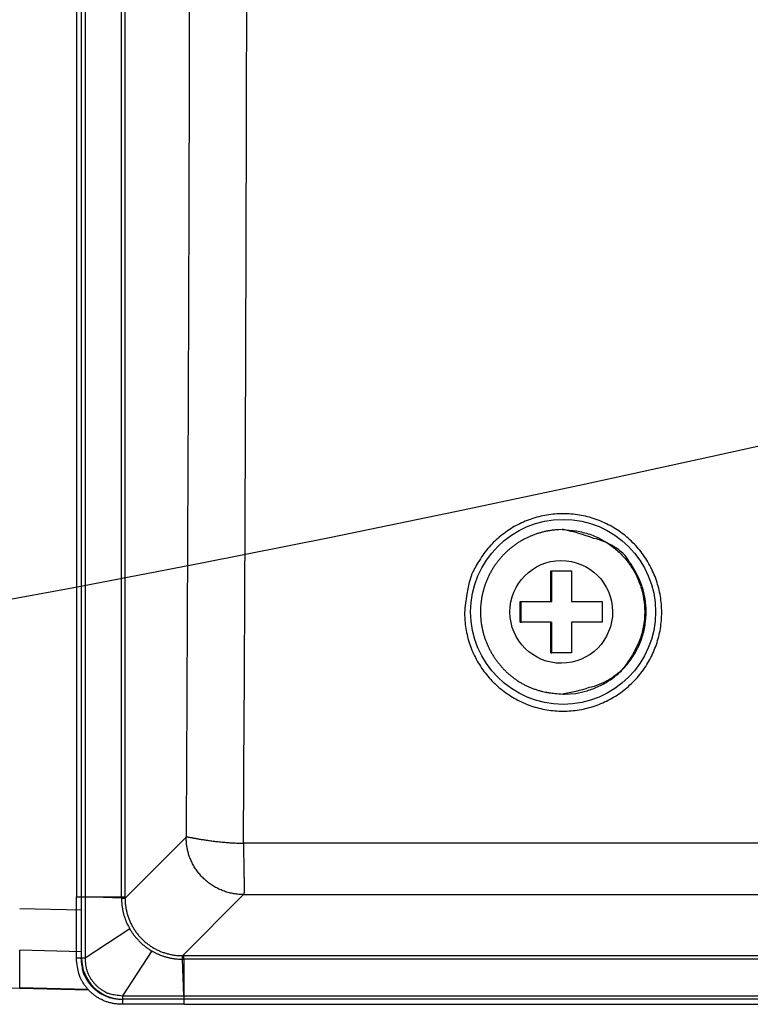
# Model space of a CAD drawing. Extents: x -295 to 421, y 7 to 760.
# Drawn here: x 129 to 141, y 42 to 59 of the extents above; entities that cross this region are included whole.
import ezdxf

# ---------------------------------------------------------------- set-up
doc = ezdxf.new("R2010")
doc.units = 0
doc.layers.add('204', color=7, linetype='CONTINUOUS')
doc.layers.add('214', color=7, linetype='CONTINUOUS')

# ---------------------------------------------------------------- blocks, each defined once
blk = doc.blocks.new('*E1626')
at = {"layer": '204', "color": 2, "linetype": 'CONTINUOUS'}
blk.add_circle((0, 0), 1, dxfattribs=at)

msp = doc.modelspace()

# ---------------------------------------------------------------- linework, layer by layer
at = {"layer": '204', "color": 2, "linetype": 'CONTINUOUS'}
for p, q in [((129.99549, 90.403527), (129.99553, 43.852478)), ((130.08238, 43.852478), (130.08236, 90.403517)), ((130.14231, 90.403527), (130.14231, 43.852478)), ((130.76362, 43.852478), (130.76359, 90.403527)), ((130.82355, 43.852478), (130.82355, 90.403527)), ((138.29338, 50.10416), (138.26897, 50.104046)), ((138.07855, 48.87893), (138.07856, 49.403919)), ((138.07856, 49.403919), (138.42821, 49.403927)), ((138.09382, 48.879014), (138.09381, 49.403929)), ((138.42821, 49.403927), (138.4282, 48.878938)), ((137.55405, 48.528933), (137.55403, 48.878938)), ((137.55403, 48.878938), (138.07855, 48.87893)), ((137.5693, 48.529027), (137.56931, 48.878933)), ((138.07855, 48.87893), (138.09382, 48.879014)), ((138.4282, 48.878938), (138.95271, 48.878924)), ((138.95271, 48.878924), (138.95272, 48.528913)), ((137.55405, 48.528933), (137.5693, 48.529027)), ((138.07856, 48.528913), (137.55405, 48.528933)), ((138.07856, 48.528913), (137.5693, 48.529027)), ((138.07855, 48.00393), (138.07856, 48.528913)), ((138.07856, 48.528913), (138.09381, 48.52901)), ((138.09382, 48.004008), (138.09381, 48.52901)), ((138.09381, 48.52901), (138.09381, 48.52901)), ((138.4282, 48.528913), (138.4282, 48.003932)), ((138.95272, 48.528913), (138.4282, 48.528913)), ((138.95272, 48.528913), (138.44347, 48.528989)), ((138.07855, 48.00393), (138.09382, 48.004008)), ((138.4282, 48.003932), (138.07855, 48.00393)), ((138.4282, 48.003932), (138.4282, 48.003932)), ((138.28363, 47.304072), (138.30804, 47.304186)), ((131.86396, 44.869467), (130.82355, 43.829062)), ((130.08238, 42.809218), (130.08238, 43.852478)), ((130.76359, 43.83089), (130.14231, 43.852478)), ((131.8022, 42.850415), (132.84264, 43.89082)), ((130.90446, 43.305452), (130.14231, 42.809218)), ((129.0287, 42.298787), (129.0287, 42.945193)), ((130.08238, 42.918145), (129.0287, 42.945193)), ((131.27851, 42.931249), (130.78239, 42.169173)), ((130.07709, 42.809218), (129.99553, 42.809484)), ((130.08238, 42.809218), (130.07709, 42.809218)), ((131.82569, 42.169173), (131.80407, 42.790447)), ((225.27618, 42.850453), (131.82566, 42.850415)), ((225.27618, 42.790523), (131.82566, 42.790447)), ((127.97686, 42.326348), (129.0287, 42.298787)), ((129.02869, 42.308909), (130.19026, 42.278483)), ((129.0287, 42.298787), (130.19953, 42.268327)), ((130.78236, 42.103951), (130.78198, 42.022508)), ((130.78239, 42.109205), (130.78236, 42.103951)), ((130.78239, 42.169173), (131.82569, 42.169173)), ((131.82566, 42.109205), (130.78239, 42.109205)), ((225.27618, 42.109281), (131.82566, 42.109205)), ((131.82569, 42.169173), (225.27618, 42.169212)), ((131.82566, 42.022355), (130.78198, 42.022508)), ((131.82566, 42.022355), (225.27618, 42.022394))]:
    msp.add_line(p, q, dxfattribs=at)
for points in [[(44.286339, 43.409119, 63659.34), (44.263855, 43.410302, 0.000000385)], [(131.86396, 89.386539), (131.87572, 87.167787, -0.00013984), (131.88627, 84.947033, -0.000139517), (131.89556, 82.724184, -0.000139327), (131.90364, 80.499395, -0.000139327), (131.91045, 78.272853, -0.000138787), (131.91605, 76.045656, -0.000137802), (131.92039, 73.818268, -0.000138889), (131.92351, 71.587851, -0.000141651), (131.92533, 69.35356, -0.000137628), (131.92599, 67.128012, -0.000128578), (131.92545, 64.915707, -0.000141873), (131.92351, 62.668173, -0.000169032), (131.92004, 60.368896, -0.000128392), (131.91606, 58.210367, -0.000044152), (131.91185, 56.259101, -0.000181098), (131.90364, 53.756625, -0.000312408), (131.8874, 49.90737, -0.000153176), (131.86396, 44.869467, -0.000081264)], [(132.84264, 44.76556), (132.85441, 46.994678, 0.000139188), (132.86495, 49.225805, 0.000138866), (132.87424, 51.459035, 0.000138678), (132.88232, 53.694214, 0.000138678), (132.88913, 55.931151, 0.000138141), (132.89473, 58.168745, 0.000137161), (132.89907, 60.406531, 0.000138244), (132.90218, 62.647358, 0.000140993), (132.90401, 64.892077, 0.000136989), (132.90466, 67.128012, 0.000127979), (132.90412, 69.350642, 0.000141218), (132.90218, 71.608667, 0.000168264), (132.8987, 73.918676, 0.000127809), (132.89472, 76.087281, 0.000043941), (132.89051, 78.047655, 0.000180295), (132.8823, 80.561815, 0.000311049), (132.86605, 84.429049, 0.000152511), (132.84261, 89.490484, 0.00008091)], [(136.6047, 48.694921), (136.61067, 48.556032, 0.020163985), (136.62764, 48.418811, 0.020453391), (136.6561, 48.283179, 0.020374398), (136.69542, 48.15008, 0.020499147), (136.7458, 48.020852, 0.020624598), (136.80648, 47.89617, 0.020622248), (136.8775, 47.777009, 0.020542369), (136.95791, 47.663913, 0.020412704), (137.04751, 47.557925, 0.020467835), (137.14543, 47.459522, 0.020710389), (137.2514, 47.369765, 0.020706933), (137.36435, 47.288842, 0.020472527), (137.48373, 47.217633, 0.020430452), (137.60847, 47.156273, 0.020580037), (137.73797, 47.105681, 0.020648733), (137.87117, 47.065764, 0.020645266), (138.00729, 47.037254, 0.02061942), (138.14529, 47.019861, 0.020577597), (138.28426, 47.014175, 0.020604757), (138.42324, 47.019794, 0.020698781), (138.56125, 47.037188, 0.020641544), (138.69742, 47.065669, 0.020428387), (138.83069, 47.105437, 0.02045978), (138.96026, 47.155848, 0.020740156), (139.08501, 47.217103, 0.02078635), (139.20434, 47.288294, 0.02059336), (139.31725, 47.369271, 0.020487664), (139.42325, 47.459056, 0.020451046), (139.52132, 47.557382, 0.020485133), (139.61109, 47.66327, 0.020585255), (139.69158, 47.776335, 0.020611273), (139.76262, 47.895512, 0.020572516), (139.82334, 48.020215, 0.020574248), (139.87376, 48.1494, 0.020602165), (139.91309, 48.282372, 0.020524917), (139.94161, 48.418078, 0.020326903), (139.95874, 48.555674, 0.02034532), (139.96474, 48.694182, 0.020581584), (139.959, 48.832697, 0.020636679), (139.94207, 48.97031, 0.02052392), (139.91362, 49.106039, 0.020518116), (139.87427, 49.239044, 0.020623705), (139.82381, 49.36828, 0.020586006), (139.76307, 49.493073, 0.020397915), (139.69211, 49.612394, 0.020381381), (139.61176, 49.725634, 0.020540687), (139.52213, 49.831697, 0.020643008), (139.42414, 49.930149, 0.020708492), (139.3181, 50.019973, 0.020638139), (139.20511, 50.100975, 0.020434648), (139.08571, 50.172249, 0.020459679), (138.96094, 50.233624, 0.020717551), (138.83137, 50.284156, 0.020742075), (138.69811, 50.324015, 0.020537939), (138.56195, 50.352541, 0.02049056), (138.42392, 50.369974, 0.020596828), (138.28493, 50.375665, 0.02066911), (138.14594, 50.370027, 0.020715707), (138.0079, 50.352609, 0.020654987), (137.87172, 50.324082, 0.020482682), (137.73843, 50.28424, 0.020466966), (137.60885, 50.23379, 0.020607953), (137.48409, 50.172563, 0.020769325), (137.36472, 50.101285, 0.020923319), (137.25175, 50.020038, 0.020377462), (137.14577, 49.93051, 0.019265188), (137.04785, 49.833186, 0.02101965), (136.95805, 49.72609, 0.024721128), (136.8772, 49.608631, 0.01909837), (136.8065, 49.493737, 0.00722877), (136.74722, 49.386059, 0.026460588), (136.69545, 49.239735, 0.045894321), (136.64783, 49.006074, 0.022565834), (136.6047, 48.694921, 0.01176862)], [(138.26897, 50.104046), (138.21147, 50.102529, 0.010175923), (138.15416, 50.098707, 0.010226119), (138.09703, 50.092484, 0.010206831), (138.04019, 50.083969, 0.010184022), (137.98375, 50.073088, 0.010206926), (137.9278, 50.059941, 0.01026109), (137.87244, 50.044446, 0.010261605), (137.81774, 50.026728, 0.01021924), (137.76383, 50.006735, 0.010194698), (137.71077, 49.984598, 0.010182455), (137.65869, 49.960266, 0.010205057), (137.60763, 49.933858, 0.01025927), (137.55773, 49.905317, 0.01027379), (137.50901, 49.874774, 0.010255592), (137.46159, 49.842198, 0.010228375), (137.41551, 49.807732, 0.010191666), (137.37089, 49.77136, 0.010181145), (137.32776, 49.73322, 0.010195105), (137.28626, 49.6933, 0.010223115), (137.24639, 49.651731, 0.010273637), (137.20831, 49.608512, 0.010277276), (137.17201, 49.563787, 0.010238242), (137.13761, 49.517581, 0.010226274), (137.10511, 49.470039, 0.01023907), (137.07465, 49.421192, 0.010242485), (137.04619, 49.371174, 0.010229148), (137.01986, 49.32002, 0.010213645), (136.99561, 49.267855, 0.010187545), (136.97356, 49.21472, 0.010180565), (136.95365, 49.160731, 0.010192001), (136.93602, 49.105936, 0.010210151), (136.92059, 49.050448, 0.010241869), (136.90751, 48.99432, 0.010286239), (136.8967, 48.937655, 0.010358236), (136.88831, 48.880515, 0.010355597), (136.88224, 48.82302, 0.01029363), (136.87859, 48.76526, 0.010241692), (136.87727, 48.707352, 0.010195598), (136.87837, 48.649402, 0.010178331), (136.8818, 48.591518, 0.010189538), (136.88764, 48.533812, 0.010215317), (136.89581, 48.476383, 0.010263626), (136.90639, 48.419352, 0.010342035), (136.9193, 48.362813, 0.010470328), (136.93463, 48.306896, 0.010521791), (136.95227, 48.251669, 0.010503944), (136.97225, 48.197254, 0.01043726), (136.99445, 48.143697, 0.010303519), (137.01888, 48.091115, 0.010213484), (137.0454, 48.039548, 0.01014604), (137.07404, 47.989122, 0.010098994), (137.10466, 47.939869, 0.010061523), (137.13729, 47.891921, 0.010046275), (137.17178, 47.845305, 0.010049442), (137.20816, 47.800159, 0.010070587), (137.2463, 47.756504, 0.010113734), (137.28622, 47.714483, 0.010167147), (137.32777, 47.674112, 0.010242766), (137.37098, 47.635541, 0.010335896), (137.41573, 47.598776, 0.010464954), (137.46202, 47.563976, 0.010560649), (137.50972, 47.531144, 0.010656786), (137.55882, 47.500443, 0.010865009), (137.60929, 47.47186, 0.011190748), (137.66114, 47.445563, 0.011114212), (137.71398, 47.421573, 0.01082235), (137.76768, 47.400072, 0.011554619), (137.82327, 47.380854, 0.012660472), (137.88103, 47.363933, 0.0096377), (137.93587, 47.349461, 0.004256432), (137.9859, 47.337541, 0.011442929), (138.05004, 47.326659, 0.017876984), (138.14815, 47.31542, 0.00886407), (138.27628, 47.304034, 0.004857127)], [(138.26897, 50.104046), (138.51351, 50.08179, -0.036002119), (138.74065, 50.024642, -0.042634066), (138.95069, 49.929985, -0.041976355), (139.13736, 49.807279, -0.039078447), (139.29251, 49.665252, -0.038223801), (139.41847, 49.512071, -0.033455238), (139.51709, 49.351737, -0.034861547), (139.59283, 49.176683, -0.036428601), (139.64665, 48.97812, -0.034298334), (139.67378, 48.761264, -0.037338223), (139.6655, 48.53283, -0.041255752), (139.6159, 48.301544, -0.047818538), (139.52056, 48.076869, -0.040681105), (139.40034, 47.870912, -0.025052498), (139.26442, 47.694926, -0.049860931), (139.0594, 47.544053, -0.079888805), (138.72576, 47.413779, -0.045876701), (138.27628, 47.304034, -0.025211673)], [(138.30804, 47.304186), (138.49905, 47.316482, 0.042637921), (138.69382, 47.3606, 0.037257965), (138.89379, 47.437496, 0.034885607), (139.08996, 47.548356, 0.040270681), (139.2711, 47.69651, 0.04202908), (139.4288, 47.876527, 0.042699897), (139.55373, 48.083541, 0.042692765), (139.64198, 48.30721, 0.042809719), (139.68862, 48.537915, 0.042106219), (139.69802, 48.765889, 0.03868272), (139.67255, 48.98181, 0.039296373), (139.61617, 49.179834, 0.042276999), (139.53291, 49.355246, 0.033787705), (139.44156, 49.514085, 0.005502253), (139.34422, 49.662915, 0.045827321), (139.16041, 49.808479, 0.094639917), (138.80412, 49.955818, 0.042211804), (138.29338, 50.10416, 0.018468068)], [(131.86396, 44.869467), (131.86686, 44.871125, -0.11518641), (131.87152, 44.872049, -0.05740013), (131.87798, 44.872203, -0.030265), (131.88627, 44.871659, -0.016730884), (131.89656, 44.87044, -0.00967619), (131.90885, 44.86861, -0.005850661), (131.9233, 44.86618, -0.003469493), (131.9399, 44.863216, -0.001834924), (131.9588, 44.859737, -0.000805545), (131.98005, 44.855791, -0.000034246), (132.00384, 44.851397, 0.00046831), (132.02988, 44.846663, 0.000929058), (132.058, 44.841674, 0.001147404), (132.08799, 44.836505, 0.001285535), (132.11977, 44.831204, 0.001381217), (132.15323, 44.825819, 0.001504352), (132.18839, 44.820388, 0.001573423), (132.22509, 44.814958, 0.001665203), (132.26332, 44.809575, 0.001765994), (132.30304, 44.804279, 0.001930208), (132.34425, 44.799117, 0.001919077), (132.38656, 44.794134, 0.001838752), (132.42987, 44.789385, 0.002191512), (132.47514, 44.784879, 0.002849247), (132.52271, 44.780667, 0.002107838), (132.56821, 44.776872, 0.000531808), (132.60976, 44.773619, 0.003446002), (132.66208, 44.770729, 0.006713727), (132.74074, 44.768037, 0.003497431), (132.84264, 44.76556, 0.001852636)], [(132.84264, 43.89082), (132.8011, 43.891712, -0.01040424), (132.75972, 43.894306, -0.010468655), (132.71851, 43.898674, -0.010467372), (132.67751, 43.904735, -0.010456449), (132.63681, 43.912548, -0.010472882), (132.59645, 43.922042, -0.010495138), (132.55648, 43.933279, -0.010490342), (132.51698, 43.946166, -0.010512673), (132.4781, 43.960739, -0.010519117), (132.4399, 43.976889, -0.010501492), (132.40249, 43.994638, -0.010508791), (132.3659, 44.013897, -0.010495486), (132.33018, 44.034701, -0.0104971), (132.29536, 44.056964, -0.010516514), (132.26152, 44.080718, -0.010515441), (132.22868, 44.105864, -0.010505362), (132.19692, 44.132429, -0.010562982), (132.16622, 44.160371, -0.010662514), (132.13669, 44.189709, -0.010537078), (132.10854, 44.220068, -0.010470602), (132.08213, 44.251145, -0.010504408), (132.0574, 44.282779, -0.010267622), (132.03438, 44.314909, -0.010137059), (132.01298, 44.347439, -0.009976067), (131.99321, 44.380308, -0.009841518), (131.975, 44.413413, -0.00960673), (131.95835, 44.44668, -0.009545414), (131.94319, 44.480064, -0.009519967), (131.92954, 44.513501, -0.009215053), (131.9173, 44.546758, -0.008562965), (131.90648, 44.579721, -0.009168411), (131.89697, 44.613061, -0.010481496), (131.88874, 44.646994, -0.008178051), (131.88179, 44.678795, -0.003448471), (131.87615, 44.707486, -0.010763837), (131.87144, 44.743649, -0.018013576), (131.86737, 44.798375, -0.009140131), (131.86396, 44.869467, -0.005020338)], [(132.84264, 44.76556), (132.84249, 44.719646, 0.00083646), (132.8425, 44.674222, 0.000903274), (132.84267, 44.629297, 0.000876451), (132.84298, 44.584928, 0.000743054), (132.84341, 44.541231, 0.000650237), (132.84393, 44.498249, 0.000566461), (132.84454, 44.456076, 0.000488788), (132.84521, 44.414757, 0.000389629), (132.84592, 44.374402, 0.00029774), (132.84665, 44.335026, 0.000181977), (132.84738, 44.296779, 0.000108243), (132.84809, 44.259973, 0.000059731), (132.84877, 44.225023, 0.000005891), (132.84942, 44.191874, -0.000073995), (132.85001, 44.160552, -0.000160394), (132.85055, 44.130974, -0.000274752), (132.85101, 44.103212, -0.000396935), (132.8514, 44.077181, -0.00054778), (132.8517, 44.052941, -0.000743713), (132.85189, 44.030403, -0.001020994), (132.85198, 44.009626, -0.001264247), (132.85195, 43.990548, -0.001461431), (132.85181, 43.973234, -0.002163778), (132.8515, 43.957524, -0.003643428), (132.851, 43.943447, -0.003549979), (132.85045, 43.931239, -0.000784723), (132.8499, 43.921056, -0.007502226), (132.84873, 43.911535, -0.026544187), (132.84626, 43.901389, -0.026314118), (132.84264, 43.89082, -0.020871302)], [(225.27618, 44.765522), (219.49863, 44.765521, -0.000000029), (213.72218, 44.76552, -0.000000031), (207.94806, 44.765521, -0.000000029), (202.16808, 44.765522), (196.37931, 44.765524), (190.6139, 44.765526, -0.000000019), (184.88296, 44.765529), (179.05967, 44.765531), (173.10034, 44.765535), (167.5054, 44.765538), (162.44723, 44.765541), (155.95112, 44.765545), (145.94565, 44.765552), (132.84264, 44.76556)], [(129.99553, 42.809484), (129.99553, 42.874676, -0.000001603), (129.99553, 42.939856, -0.00000159), (129.99552, 43.00501, -0.000001604), (129.99552, 43.07023, -0.00000164), (129.99552, 43.135549, -0.000001595), (129.99552, 43.200605, -0.000001491), (129.99552, 43.265271, -0.000001648), (129.99552, 43.33098, -0.000001969), (129.99552, 43.398223, -0.000001495), (129.99552, 43.461355, -0.00000051), (129.99552, 43.51843, -0.000002115), (129.99552, 43.59173, -0.000003648), (129.99553, 43.704629, -0.000001784), (129.99553, 43.852478, -0.000000945)], [(130.08238, 43.852478), (130.08337, 43.85248, -0.00057069), (130.0851, 43.852482, -0.000165711), (130.08757, 43.852484, -0.000087954), (130.09093, 43.852485, -0.000059949), (130.09528, 43.852485, -0.000029334), (130.09985, 43.852486, -0.000009296), (130.1044, 43.852486, -0.000027261), (130.11164, 43.852485, -0.000029661), (130.12448, 43.852482, -0.000010822), (130.14231, 43.852478, -0.000005077)], [(130.14231, 43.852478), (130.14232, 43.787269, -0.000001489), (130.14232, 43.722072, -0.000001476), (130.14232, 43.656901, -0.000001489), (130.14232, 43.591664, -0.000001523), (130.14232, 43.526328, -0.000001482), (130.14232, 43.461255, -0.000001385), (130.14233, 43.396572, -0.000001531), (130.14233, 43.330847, -0.00000183), (130.14233, 43.263586, -0.000001389), (130.14232, 43.200438, -0.000000474), (130.14232, 43.143349, -0.000001966), (130.14232, 43.07003, -0.000003392), (130.14232, 42.957104, -0.000001659), (130.14231, 42.809218, -0.000000879)], [(130.76362, 43.852478), (130.76362, 43.85112, -0.000005153), (130.76362, 43.849762, -0.000001834), (130.76362, 43.848407, -0.000005089), (130.76362, 43.847052, -0.000015733), (130.76362, 43.845695, -0.000021285), (130.76362, 43.844346, -0.000023581), (130.76361, 43.843005, -0.000035265), (130.76361, 43.841645, -0.000056107), (130.76361, 43.840254, -0.000043107), (130.76361, 43.838949, -0.000003703), (130.76361, 43.83777, -0.000082219), (130.7636, 43.836258, -0.0001709), (130.7636, 43.833933, -0.000085609), (130.76359, 43.83089, -0.000043886)], [(130.76359, 43.83089), (130.7638, 43.807732, 0.005411432), (130.76451, 43.784643, 0.005446247), (130.76573, 43.761622, 0.005462049), (130.76745, 43.738675, 0.005460895), (130.76967, 43.715811, 0.005464461), (130.77238, 43.693035, 0.005466195), (130.7756, 43.670356, 0.005474729), (130.7793, 43.647773, 0.00548617), (130.78351, 43.625298, 0.005475277), (130.78819, 43.602939, 0.00544269), (130.79337, 43.580709, 0.005490776), (130.79904, 43.558581, 0.005602483), (130.80522, 43.536556, 0.005441979), (130.81183, 43.514748, 0.005075655), (130.81887, 43.493207, 0.00560526), (130.82655, 43.471492, 0.006698055), (130.83498, 43.449462, 0.005059947), (130.84318, 43.42886, 0.001645673), (130.85083, 43.410299, 0.007178594), (130.86171, 43.386905, 0.012572191), (130.87986, 43.351481, 0.006145102), (130.90446, 43.305452, 0.003233058)], [(130.76359, 43.83089), (130.77202, 43.830771, -0.000465768), (130.77995, 43.830644, -0.000479061), (130.78738, 43.830509, -0.000596214), (130.79428, 43.830365, -0.000872131), (130.80056, 43.830209, -0.000864213), (130.80608, 43.830058, -0.000392483), (130.81074, 43.829918, -0.001599734), (130.815, 43.829733, -0.005143857), (130.81929, 43.829444, -0.005868624), (130.82355, 43.829062, -0.005412273)], [(130.76362, 43.852478), (130.77205, 43.852481, -0.00000778), (130.77998, 43.852482, -0.000008002), (130.78741, 43.852484, -0.00000996), (130.7943, 43.852485, -0.000014572), (130.80057, 43.852486, -0.000014443), (130.80609, 43.852486, -0.00000656), (130.81075, 43.852486, -0.000026745), (130.81501, 43.852485, -0.000086098), (130.8193, 43.852482, -0.000098519), (130.82355, 43.852478, -0.000091199)], [(130.82355, 43.829062), (130.82356, 43.830526, 0.000034304), (130.82356, 43.831989, 0.00003303), (130.82356, 43.833452, 0.000034272), (130.82356, 43.834917, 0.00003816), (130.82356, 43.836383, 0.00003888), (130.82356, 43.837844, 0.000037409), (130.82356, 43.839297, 0.000044064), (130.82356, 43.840772, 0.000056752), (130.82356, 43.842282, 0.000043215), (130.82356, 43.8437, 0.000011483), (130.82356, 43.844982, 0.000067392), (130.82356, 43.846627, 0.000124759), (130.82356, 43.849161, 0.000061581), (130.82355, 43.852478, 0.000032177)], [(130.82355, 43.829062), (130.82405, 43.796996, 0.00812517), (130.82558, 43.764991, 0.008159584), (130.82818, 43.733044, 0.008139296), (130.83179, 43.701188, 0.008095814), (130.83647, 43.669472, 0.008076684), (130.84214, 43.637922, 0.008067944), (130.84886, 43.606579, 0.008067224), (130.85657, 43.575466, 0.008076512), (130.86531, 43.544628, 0.008092163), (130.87502, 43.514088, 0.008117025), (130.88575, 43.483891, 0.008153402), (130.89745, 43.454059, 0.008210024), (130.91014, 43.42464, 0.008239772), (130.92378, 43.395649, 0.008249625), (130.9384, 43.367136, 0.00823229), (130.95393, 43.339109, 0.008184131), (130.97039, 43.311617, 0.008156294), (130.98773, 43.284667, 0.008141909), (131.00595, 43.25831, 0.008135385), (131.02501, 43.232551, 0.008135121), (131.04492, 43.207444, 0.00814696), (131.06563, 43.18299, 0.008173893), (131.08714, 43.159248, 0.008194217), (131.10941, 43.136213, 0.008211811), (131.13244, 43.113941, 0.008201858), (131.15617, 43.092422, 0.008162189), (131.18062, 43.071709, 0.008149343), (131.20572, 43.05179, 0.008160897), (131.23147, 43.032724, 0.008178082), (131.25782, 43.014499, 0.008205506), (131.28477, 42.997174, 0.008219919), (131.31227, 42.980728, 0.008221283), (131.34031, 42.965214, 0.008182748), (131.36883, 42.950611, 0.008106642), (131.39781, 42.93697, 0.008169628), (131.42724, 42.924268, 0.008348274), (131.45714, 42.912559, 0.008129844), (131.48726, 42.901821, 0.007610769), (131.51754, 42.892109, 0.008359566), (131.54863, 42.883365, 0.009892343), (131.58075, 42.875627, 0.00750817), (131.61108, 42.868947, 0.002593008), (131.63865, 42.863403, 0.010533091), (131.67434, 42.858618, 0.018214069), (131.72962, 42.854279, 0.008918151), (131.8022, 42.850415, 0.004710568)], [(132.84264, 43.89082), (138.6203, 43.890817), (144.39683, 43.890815, -0.000000011), (150.17101, 43.890812), (155.95102, 43.890808), (161.7398, 43.890805), (167.50521, 43.890802), (173.23614, 43.890799, 0.000000003), (179.0594, 43.890795), (185.01869, 43.890792), (190.61359, 43.89079), (195.67172, 43.890787, 0.00000002), (202.16779, 43.890785, 0.000000047), (212.17322, 43.890783, 0.000000023), (225.27618, 43.890782)], [(130.90446, 43.305452), (130.91303, 43.291042, 0.003983947), (130.92181, 43.276771, 0.003988729), (130.93083, 43.262642, 0.003984062), (130.94007, 43.248655, 0.003975051), (130.94954, 43.234822, 0.003971404), (130.95922, 43.221143, 0.003970365), (130.96912, 43.207628, 0.003971578), (130.97922, 43.194274, 0.003974818), (130.98954, 43.181095, 0.003980397), (131.00005, 43.168088, 0.003988313), (131.01077, 43.155264, 0.003998525), (131.02168, 43.142622, 0.004011052), (131.03278, 43.130172, 0.004025607), (131.04407, 43.117915, 0.004045486), (131.05555, 43.105864, 0.004062497), (131.06721, 43.094007, 0.004068889), (131.07906, 43.082349, 0.004042647), (131.0911, 43.070876, 0.003978328), (131.10333, 43.059591, 0.003992777), (131.11577, 43.048479, 0.004082737), (131.12842, 43.037549, 0.003969348), (131.14119, 43.026847, 0.003703206), (131.15406, 43.016399, 0.0040909), (131.16734, 43.006011, 0.004889534), (131.18113, 42.99563, 0.00371173), (131.19417, 42.986002, 0.001266187), (131.20606, 42.9774, 0.005261526), (131.22167, 42.966853, 0.00907863), (131.24617, 42.951267, 0.004437799), (131.27851, 42.931249, 0.002347082)], [(131.27851, 42.931249), (131.29857, 42.919892, 0.005484606), (131.31885, 42.908984, 0.005506462), (131.33936, 42.898543, 0.005504521), (131.36007, 42.888555, 0.005491844), (131.38098, 42.879049, 0.005493452), (131.40205, 42.870011, 0.005502771), (131.42329, 42.861466, 0.005502911), (131.44469, 42.853391, 0.005476154), (131.46624, 42.845803, 0.005449786), (131.48794, 42.838684, 0.00542544), (131.50977, 42.832055, 0.005477999), (131.53176, 42.825899, 0.00559166), (131.55393, 42.820236, 0.005434419), (131.57612, 42.815052, 0.00507472), (131.59829, 42.810369, 0.005604584), (131.62095, 42.80616, 0.006688932), (131.64426, 42.802442, 0.005068212), (131.66621, 42.799237, 0.00171793), (131.68611, 42.796581, 0.007162293), (131.71185, 42.7943, 0.012328231), (131.75172, 42.792251, 0.005995396), (131.80407, 42.790447, 0.003160874)], [(130.78198, 42.022508), (130.71146, 42.025262, -0.017336539), (130.64415, 42.032765, -0.019220352), (130.58018, 42.04525, -0.020356549), (130.51938, 42.062271, -0.020321146), (130.46182, 42.083704, -0.02037569), (130.40732, 42.109119, -0.020184742), (130.35598, 42.138448, -0.020128662), (130.30761, 42.171397, -0.019940244), (130.26229, 42.207898, -0.018754651), (130.21989, 42.247198, -0.016511067), (130.18053, 42.289098, -0.018544428), (130.14417, 42.33499, -0.023835755), (130.11115, 42.38556, -0.017843601), (130.08198, 42.434755, -0.004429112), (130.0572, 42.48069, -0.027459227), (130.03521, 42.546853, -0.047784238), (130.0146, 42.658134, -0.021242472), (129.99553, 42.809484, -0.010408719)], [(130.78236, 42.103951), (130.71914, 42.106416, -0.017322119), (130.65879, 42.113136, -0.019202849), (130.60145, 42.124319, -0.020338612), (130.54694, 42.139564, -0.020306226), (130.49533, 42.158762, -0.020363216), (130.44646, 42.181529, -0.020174745), (130.40042, 42.207805, -0.020121113), (130.35705, 42.237325, -0.019935523), (130.31641, 42.270029, -0.018752033), (130.27838, 42.305245, -0.016510122), (130.24308, 42.342792, -0.018544602), (130.21046, 42.38392, -0.023838078), (130.18084, 42.429243, -0.017845776), (130.15467, 42.473335, -0.004427334), (130.13244, 42.514505, -0.027467377), (130.11271, 42.573809, -0.047810937), (130.09421, 42.673555, -0.021256636), (130.07709, 42.809218, -0.010415526)], [(130.14231, 42.809218), (130.13389, 42.809216, -0.000005568), (130.12596, 42.809215, -0.000005727), (130.11854, 42.809213, -0.000007128), (130.11164, 42.809213, -0.000010428), (130.10537, 42.809212, -0.000010334), (130.09985, 42.809212, -0.000004694), (130.09519, 42.809212, -0.000019135), (130.09093, 42.809213, -0.000061581), (130.08664, 42.809215, -0.000070429), (130.08238, 42.809218, -0.000065165)], [(130.14231, 42.809218), (130.14456, 42.751841, 0.017317404), (130.15066, 42.697072, 0.019197676), (130.16081, 42.645025, 0.020333705), (130.17465, 42.595552, 0.020302292), (130.19208, 42.548712, 0.020360122), (130.21274, 42.504366, 0.02017244), (130.23659, 42.462584, 0.020119548), (130.26338, 42.423221, 0.019934656), (130.29306, 42.386338, 0.018751629), (130.32502, 42.351824, 0.016509906), (130.3591, 42.319785, 0.018544848), (130.39642, 42.29019, 0.023839468), (130.43755, 42.263306, 0.017846998), (130.47757, 42.239559, 0.00442687), (130.51493, 42.219386, 0.027470916), (130.56875, 42.201481, 0.047819727), (130.65928, 42.184703, 0.021260678), (130.78239, 42.169173, 0.010417377)], [(131.80407, 42.790447), (131.80395, 42.798875, 0.000476035), (131.80382, 42.806808, 0.000489577), (131.80368, 42.814232, 0.000609238), (131.80353, 42.821129, 0.000891057), (131.80337, 42.827408, 0.000882802), (131.80322, 42.83293, 0.000400875), (131.80308, 42.83759, 0.001633713), (131.80289, 42.841851, 0.005249571), (131.80259, 42.846147, 0.005981827), (131.8022, 42.850415, 0.005510145)], [(131.82566, 42.850415), (131.82419, 42.850413, -0.000033134), (131.82273, 42.850412, -0.000031866), (131.82126, 42.85041, -0.00003311), (131.8198, 42.850409, -0.000036995), (131.81833, 42.850408, -0.000037755), (131.81687, 42.850407, -0.000036361), (131.81541, 42.850407, -0.00004291), (131.81393, 42.850407, -0.00005537), (131.81242, 42.850407, -0.000042148), (131.811, 42.850407, -0.000011112), (131.80972, 42.850407, -0.000065863), (131.80807, 42.850408, -0.000121963), (131.80553, 42.850411, -0.000060136), (131.8022, 42.850415, -0.000031396)], [(131.80407, 42.790447), (131.8054, 42.790447, -0.000005874), (131.80674, 42.790448, -0.000003959), (131.80808, 42.790449, -0.000005806), (131.80943, 42.790449, -0.000011833), (131.81077, 42.79045, -0.000014819), (131.81212, 42.790451, -0.000015864), (131.81345, 42.790451, -0.000022608), (131.81481, 42.790451, -0.000034677), (131.8162, 42.790451, -0.000026489), (131.81751, 42.790451, -0.000002904), (131.8187, 42.790451, -0.000049101), (131.82022, 42.790451, -0.00010007), (131.82257, 42.790449, -0.000049719), (131.82566, 42.790447, -0.00002545)], [(131.82566, 42.790447), (131.82566, 42.798876, 0.00000085), (131.82566, 42.806811, 0.000000875), (131.82566, 42.814236, 0.000001088), (131.82566, 42.821133, 0.000001592), (131.82566, 42.827412, 0.000001578), (131.82566, 42.832934, 0.000000717), (131.82566, 42.837594, 0.000002921), (131.82566, 42.841855, 0.000009399), (131.82566, 42.846149, 0.000010744), (131.82566, 42.850415, 0.000009936)], [(130.15118, 42.506558), (130.16453, 42.480121, 0.010670697), (130.17895, 42.454312, 0.010678205), (130.19449, 42.429153, 0.010704447), (130.2111, 42.404641, 0.010784518), (130.22879, 42.380846, 0.010422427), (130.24735, 42.357854, 0.009698066), (130.26672, 42.335758, 0.010655943), (130.2874, 42.31426, 0.01270442), (130.30959, 42.293331, 0.009655416), (130.33096, 42.274169, 0.003246804), (130.35072, 42.257266, 0.013679828), (130.37773, 42.237891, 0.024003832), (130.42137, 42.211158, 0.011777289), (130.47974, 42.178007, 0.00619189)], [(130.78239, 42.169173), (130.7824, 42.160743, -0.000001487), (130.7824, 42.152808, -0.00000153), (130.7824, 42.145383, -0.000001904), (130.7824, 42.138485, -0.000002785), (130.7824, 42.132206, -0.00000276), (130.7824, 42.126684, -0.000001254), (130.7824, 42.122024, -0.000005111), (130.7824, 42.117763, -0.000016445), (130.7824, 42.11347, -0.000018802), (130.78239, 42.109205, -0.000017392)], [(131.82569, 42.169173), (131.82569, 42.160744, 0.000000138), (131.82568, 42.15281, 0.000000142), (131.82568, 42.145385, 0.000000176), (131.82567, 42.138488, 0.000000258), (131.82567, 42.132209, 0.000000256), (131.82567, 42.126687, 0.000000116), (131.82566, 42.122027, 0.000000473), (131.82566, 42.117766, 0.000001523), (131.82566, 42.113471, 0.000001741), (131.82566, 42.109205, 0.00000161)]]:
    msp.add_lwpolyline(points, format="xyb", dxfattribs=at)
msp.add_circle((138.28471, 48.704085), 1.575, dxfattribs=at)
msp.add_arc((130.78238, 42.809217), 0.699997, 179.99998, 270, dxfattribs=at)
at = {"layer": '214', "color": 3, "linetype": 'CONTINUOUS'}
for p, q in [((129.99553, 43.852478), (130.07709, 43.852478)), ((130.14231, 43.852478), (130.76362, 43.852478)), ((130.08238, 43.62283), (129.02869, 43.64988)), ((131.82566, 42.790447), (131.82569, 42.169173)), ((131.82566, 42.103951), (131.82566, 42.022355))]:
    msp.add_line(p, q, dxfattribs=at)

# ---------------------------------------------------------------- block references
at = {"layer": '204', "color": 2, "xscale": 0.87499998, "yscale": 0.87416712, "zscale": 0.87499998, "rotation": -89.699999}
msp.add_blockref('*E1626', (138.25338, 48.703928), dxfattribs=at)

doc.saveas('drawing.dxf')
